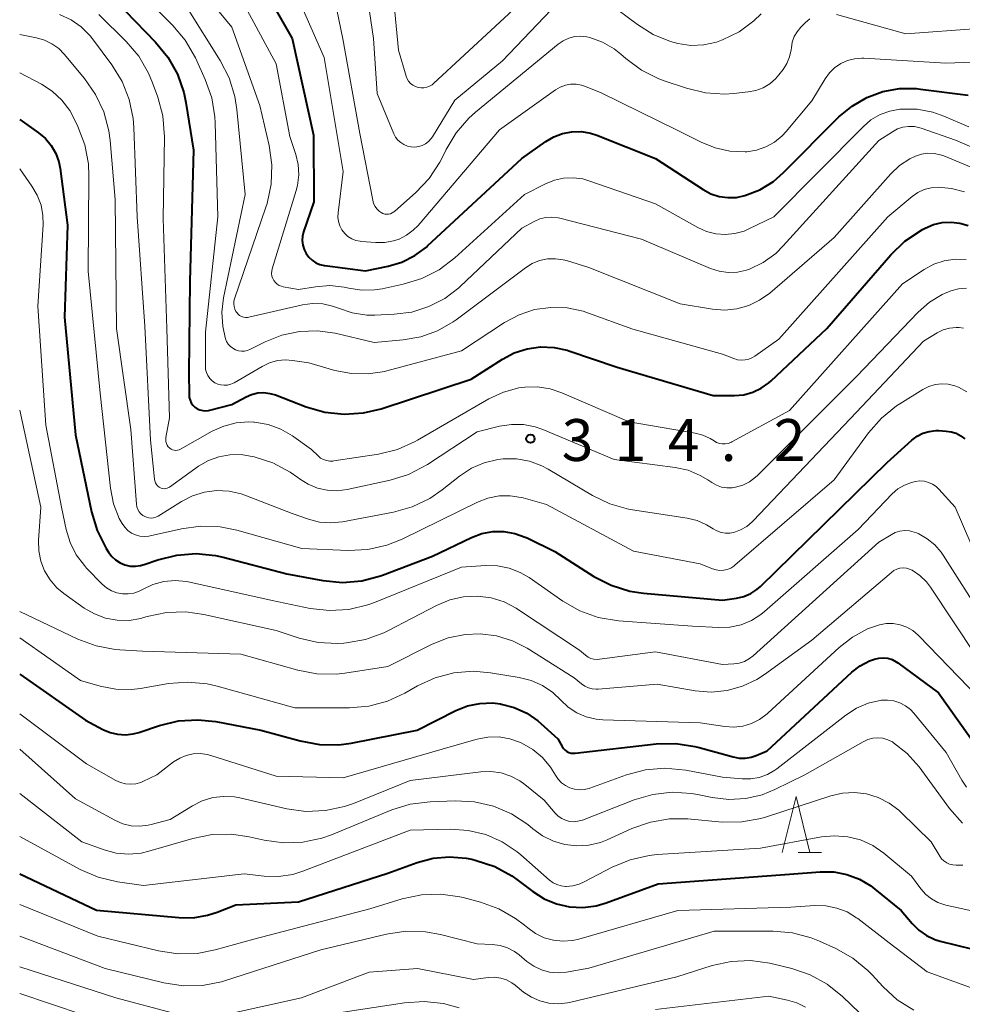
# Model space of a CAD drawing. Units: metres. Extents: x -74000 to -72000, y 19500 to 21000.
# Drawn here: x -74000 to -73916, y 19608 to 19697 of the extents above; entities that cross this region are included whole.
import ezdxf

# ---------------------------------------------------------------- set-up
doc = ezdxf.new("R2010")
doc.units = ezdxf.units.M
for name, color, linetype, lineweight in [('633200_針葉樹林', 7, 'Continuous', 13), ('710100_等高線(計曲線)', 7, 'Continuous', 40), ('710200_等高線(主曲線)', 7, 'Continuous', 13), ('731200_図化機測定による標高点', 7, 'Continuous', 40)]:
    doc.layers.add(name, color=color, linetype=linetype, lineweight=lineweight)
doc.styles.add('Style-WORKING', font='MS Gothic.ttf')

msp = doc.modelspace()

# ---------------------------------------------------------------- linework, layer by layer
at = {"layer": '633200_針葉樹林', "linetype": 'Continuous', "lineweight": 13}
msp.add_line((-73930.212, 19622.05), (-73928.128, 19622.05), dxfattribs=at)
at = {"layer": '633200_針葉樹林', "linetype": 'Continuous', "lineweight": 13, "flags": 128}
msp.add_lwpolyline([(-73931.67, 19622.05), (-73930.42, 19627.05), (-73929.17, 19622.05)], dxfattribs=at)
at = {"layer": '710100_等高線(計曲線)', "linetype": 'Continuous', "lineweight": 40, "flags": 128}
for points, elevation in [([(-73979.73, 19702.27), (-73975.59, 19695), (-73973.66, 19686.34), (-73973.64, 19680.36), (-73974.55, 19677.68), (-73974.64, 19677.28), (-73974.67, 19676.88), (-73974.62, 19676.48), (-73974.51, 19676.09), (-73974.33, 19675.73), (-73974.09, 19675.4), (-73973.8, 19675.13), (-73973.46, 19674.9), (-73973.09, 19674.74), (-73972.7, 19674.64), (-73972.65, 19674.64), (-73969, 19674.17), (-73966.98, 19674.58), (-73965.74, 19674.95), (-73964.59, 19675.53), (-73963.55, 19676.3), (-73963.44, 19676.4), (-73955, 19684.23), (-73952.85, 19685.76), (-73952.13, 19686.19), (-73951.34, 19686.49), (-73950.51, 19686.64), (-73949.66, 19686.65), (-73948.83, 19686.51), (-73948.26, 19686.32), (-73943, 19684.24), (-73938.75, 19681.45), (-73938.05, 19681.08), (-73937.31, 19680.84), (-73936.53, 19680.73), (-73935.75, 19680.75), (-73935, 19680.91), (-73933.67, 19681.43), (-73932.45, 19682.18), (-73931.53, 19682.98), (-73926.57, 19687.96), (-73925.4, 19688.94), (-73924.08, 19689.71), (-73922.64, 19690.23), (-73921.14, 19690.5), (-73919.61, 19690.5), (-73919.27, 19690.46), (-73915, 19689.93)], 300), ([(-73990.54, 19697.46), (-73987.82, 19694.67), (-73986.71, 19693.32), (-73985.86, 19691.8), (-73985.29, 19690.16), (-73985.1, 19689.26), (-73984.43, 19685), (-73984.75, 19673.25), (-73984.83, 19665), (-73984.82, 19663.09), (-73984.8, 19662.83), (-73984.73, 19662.59), (-73984.62, 19662.35), (-73984.48, 19662.14), (-73984.29, 19661.96), (-73984.08, 19661.81), (-73983.85, 19661.71), (-73983.6, 19661.64), (-73983.34, 19661.62), (-73983.09, 19661.64), (-73982.97, 19661.67), (-73981, 19662.19), (-73979.71, 19662.88), (-73979.21, 19663.1), (-73978.67, 19663.23), (-73978.12, 19663.26), (-73977.57, 19663.19), (-73977.06, 19663.05), (-73974.33, 19661.99), (-73972.65, 19661.5), (-73970.92, 19661.32), (-73969.18, 19661.43), (-73967.61, 19661.81), (-73959.55, 19664.45), (-73956.74, 19666.26), (-73955.67, 19666.82), (-73954.52, 19667.19), (-73953.31, 19667.36), (-73952.1, 19667.31), (-73950.92, 19667.05), (-73950.77, 19667), (-73946.45, 19665.55), (-73937.84, 19663), (-73935.94, 19663), (-73935.11, 19663.07), (-73934.3, 19663.29), (-73933.54, 19663.64), (-73932.86, 19664.12), (-73932.65, 19664.3), (-73927.67, 19669), (-73921.91, 19675.61), (-73920.66, 19676.82), (-73919.08, 19677.87), (-73918.83, 19678), (-73918.1, 19678.31), (-73917.32, 19678.49), (-73916.52, 19678.54), (-73915.73, 19678.44)], 310), ([(-74000, 19687.72), (-73998.32, 19686.54), (-73997.7, 19686.02), (-73997.18, 19685.4), (-73996.77, 19684.7), (-73996.5, 19683.94), (-73996.38, 19683.33), (-73995.73, 19678.27), (-73995.99, 19670.01), (-73995, 19659.46), (-73993.56, 19652.56), (-73993.06, 19650.89), (-73992.24, 19649.28), (-73992.04, 19648.96), (-73991.75, 19648.58), (-73991.4, 19648.26), (-73991, 19648), (-73990.57, 19647.82), (-73990.1, 19647.71), (-73989.63, 19647.69), (-73989.16, 19647.75), (-73988.83, 19647.84), (-73987.61, 19648.27), (-73985.92, 19648.7), (-73984.18, 19648.83), (-73982.45, 19648.66), (-73981.75, 19648.5), (-73976.05, 19647), (-73972.82, 19646.41), (-73971.08, 19646.25), (-73969.34, 19646.4), (-73967.66, 19646.84), (-73967.48, 19646.9), (-73963, 19648.6), (-73959.5, 19650.27), (-73958.57, 19650.62), (-73957.59, 19650.8), (-73956.6, 19650.81), (-73955.62, 19650.64), (-73954.69, 19650.31), (-73954.52, 19650.23), (-73952.04, 19649), (-73948.53, 19646.78), (-73946.98, 19645.99), (-73945.31, 19645.47), (-73944.1, 19645.29), (-73937, 19644.64), (-73935.76, 19644.82), (-73935.1, 19644.97), (-73934.48, 19645.24), (-73933.92, 19645.61), (-73933.61, 19645.88), (-73922.25, 19657), (-73920.03, 19658.99), (-73919.56, 19659.34), (-73919.04, 19659.61), (-73918.48, 19659.78), (-73917.9, 19659.85), (-73917.61, 19659.85), (-73916.97, 19659.81), (-73916.51, 19659.75), (-73916.07, 19659.61), (-73915.66, 19659.39), (-73915.61, 19659.35), (-73915.3, 19659.1)], 320), ([(-73915.73, 19678.44), (-73914.99, 19678.22)], 310), ([(-74000, 19638.01), (-73994.09, 19633.91), (-73992.54, 19633.07), (-73991.9, 19632.79), (-73991.22, 19632.63), (-73990.52, 19632.58), (-73989.82, 19632.66), (-73989.33, 19632.79), (-73987.48, 19633.42), (-73985.78, 19633.83), (-73984.04, 19633.94), (-73982.43, 19633.77), (-73978.38, 19633), (-73974.86, 19632.03), (-73973.14, 19631.71), (-73971.4, 19631.7), (-73970.29, 19631.85), (-73964.37, 19633), (-73960.9, 19634.75), (-73959.85, 19635.17), (-73958.75, 19635.4), (-73957.62, 19635.44), (-73956.91, 19635.36), (-73956.84, 19635.34), (-73955.67, 19635.04), (-73954.56, 19634.53), (-73953.57, 19633.84), (-73953.3, 19633.61), (-73951.78, 19632.22), (-73951.39, 19631.53), (-73951.27, 19631.36), (-73951.12, 19631.22), (-73950.95, 19631.09), (-73950.77, 19631.01), (-73950.56, 19630.95), (-73950.36, 19630.93), (-73950.22, 19630.94), (-73942.95, 19631.77), (-73941.2, 19631.81), (-73939.48, 19631.55), (-73939.11, 19631.46), (-73936.05, 19630.6), (-73935.52, 19630.5), (-73934.98, 19630.49), (-73934.44, 19630.58), (-73934, 19630.73), (-73933, 19631.15), (-73925.41, 19638.19), (-73924.66, 19638.77), (-73923.82, 19639.22), (-73923.39, 19639.37), (-73923, 19639.46), (-73922.6, 19639.49), (-73922.2, 19639.44), (-73921.81, 19639.32), (-73921.45, 19639.14), (-73921.29, 19639.03), (-73917.66, 19636.34), (-73914.12, 19631.39)], 330), ([(-74000, 19620.12), (-73993.12, 19616.88), (-73985.75, 19616.2), (-73984.46, 19616.19), (-73983.18, 19616.41), (-73982.31, 19616.69), (-73980.64, 19617.36), (-73975, 19617.6), (-73967, 19620.19), (-73964.38, 19621.15), (-73962.95, 19621.53), (-73961.47, 19621.66), (-73959.99, 19621.54), (-73959.49, 19621.43), (-73959.08, 19621.33), (-73957.42, 19620.78), (-73955.89, 19619.95), (-73955.31, 19619.54), (-73954, 19618.53), (-73952.99, 19617.89), (-73951.88, 19617.43), (-73950.71, 19617.17), (-73949.52, 19617.11), (-73948.33, 19617.27), (-73947.45, 19617.53), (-73942.76, 19619.24), (-73931, 19620.08), (-73928.24, 19620.3), (-73927.04, 19620.29), (-73925.86, 19620.07), (-73924.74, 19619.65), (-73923.71, 19619.04), (-73923.35, 19618.76), (-73921, 19616.85), (-73920, 19615.66), (-73919.41, 19615.07), (-73918.73, 19614.6), (-73917.98, 19614.25), (-73917.49, 19614.1), (-73911.63, 19612.67)], 340)]:
    msp.add_lwpolyline(points, dxfattribs=dict(at, elevation=elevation))
at = {"layer": '710200_等高線(主曲線)', "linetype": 'Continuous', "lineweight": 13, "flags": 128}
for points, elevation in [([(-73985.96, 19702.04), (-73981, 19696.01), (-73978.49, 19689), (-73977.65, 19685.4), (-73977.4, 19683.67), (-73977.46, 19681.93), (-73977.82, 19680.22), (-73977.93, 19679.89), (-73980.74, 19671.67), (-73980.8, 19671.44), (-73980.81, 19671.2), (-73980.79, 19670.97), (-73980.72, 19670.74), (-73980.62, 19670.53), (-73980.55, 19670.43), (-73980.43, 19670.29), (-73980.29, 19670.17), (-73980.12, 19670.08), (-73979.95, 19670.02), (-73979.76, 19669.99), (-73979.58, 19670), (-73979.45, 19670.02), (-73974.66, 19671.11), (-73973.76, 19671.23), (-73972.84, 19671.2), (-73971.95, 19671), (-73971.43, 19670.81), (-73970.19, 19670.4), (-73968.89, 19670.21), (-73968.16, 19670.21), (-73966.43, 19670.28), (-73964.85, 19670.48), (-73963.32, 19670.96), (-73961.9, 19671.7), (-73960.63, 19672.66), (-73960.51, 19672.78), (-73955, 19678), (-73953.9, 19678.6), (-73953.39, 19678.82), (-73952.85, 19678.95), (-73952.3, 19678.99), (-73951.75, 19678.93), (-73951.58, 19678.89), (-73944.27, 19677), (-73938.08, 19674.39), (-73937.3, 19674.14), (-73936.49, 19674.03), (-73935.67, 19674.06), (-73934.87, 19674.23), (-73934.58, 19674.33), (-73933.35, 19674.93), (-73932.24, 19675.73), (-73931.56, 19676.4), (-73923, 19685.85), (-73921.78, 19686.64), (-73921.33, 19686.89), (-73920.84, 19687.05)], 304), ([(-73976.08, 19701), (-73972.71, 19693.29), (-73971, 19683.07), (-73971.46, 19679.37), (-73971.48, 19678.97), (-73971.43, 19678.58), (-73971.3, 19678.2), (-73971.12, 19677.85), (-73970.87, 19677.53), (-73970.58, 19677.26), (-73970.24, 19677.05), (-73969.87, 19676.9), (-73969.48, 19676.82), (-73969.38, 19676.81), (-73968.07, 19676.7), (-73967.27, 19676.71), (-73966.49, 19676.85), (-73966, 19677.01), (-73965.32, 19677.36), (-73964.72, 19677.81), (-73964.3, 19678.23), (-73957, 19686.82), (-73951.97, 19690.4), (-73951.55, 19690.64), (-73951.09, 19690.81), (-73950.62, 19690.9), (-73950.13, 19690.9), (-73949.65, 19690.82), (-73949.3, 19690.7), (-73947.88, 19690.12), (-73941, 19686.74), (-73938.93, 19685.69), (-73937.67, 19685.18), (-73936.34, 19684.89), (-73934.98, 19684.84), (-73934.84, 19684.85), (-73933.97, 19684.99), (-73933.13, 19685.28), (-73932.35, 19685.71), (-73931.66, 19686.26), (-73931.29, 19686.66), (-73929, 19689.4), (-73927.82, 19691.38), (-73927.43, 19691.92), (-73926.96, 19692.38), (-73926.41, 19692.75), (-73925.81, 19693.02), (-73925.17, 19693.18), (-73924.51, 19693.23), (-73924.33, 19693.22), (-73917, 19692.78), (-73913, 19692.93)], 298), ([(-73969.11, 19700.45), (-73968.3, 19695), (-73967.95, 19690.05), (-73966.47, 19686.46), (-73966.31, 19686.16), (-73966.1, 19685.89), (-73965.85, 19685.66), (-73965.56, 19685.48), (-73965.25, 19685.35), (-73964.92, 19685.28), (-73964.58, 19685.26), (-73964.24, 19685.3), (-73963.92, 19685.41), (-73963.62, 19685.56), (-73963.35, 19685.77), (-73963.12, 19686.02), (-73963, 19686.19), (-73961, 19689.46), (-73956.73, 19693), (-73951.74, 19698.22)], 294), ([(-73966.69, 19700.52), (-73966.05, 19693.95), (-73965.37, 19691.63), (-73965.27, 19691.39), (-73965.14, 19691.17), (-73964.96, 19690.97), (-73964.76, 19690.81), (-73964.53, 19690.68), (-73964.28, 19690.6), (-73964.03, 19690.56), (-73963.77, 19690.57), (-73963.51, 19690.62), (-73963.27, 19690.72), (-73963.04, 19690.85), (-73962.91, 19690.96), (-73954.58, 19698.71)], 292), ([(-73990.05, 19699.95), (-73986.28, 19696.17), (-73985.16, 19694.84), (-73984.25, 19693.25), (-73983.37, 19691.33), (-73982.79, 19689.68), (-73982.5, 19687.96), (-73982.47, 19687.44), (-73982.25, 19679), (-73983.34, 19668.66), (-73983.36, 19665.64), (-73983.34, 19665.34), (-73983.26, 19665.05), (-73983.14, 19664.78), (-73982.97, 19664.53), (-73982.76, 19664.32), (-73982.51, 19664.14), (-73982.24, 19664.01), (-73981.96, 19663.94), (-73981.66, 19663.91), (-73981.36, 19663.93), (-73981.07, 19664.01), (-73980.78, 19664.14), (-73978.28, 19665.61), (-73977.61, 19665.92), (-73976.9, 19666.12), (-73976.17, 19666.18), (-73975.54, 19666.14), (-73974.07, 19665.93), (-73971.75, 19665.25), (-73970.27, 19664.96), (-73968.76, 19664.93), (-73967.27, 19665.16), (-73967.09, 19665.2), (-73960.41, 19667), (-73956.54, 19669.53), (-73955.24, 19670.23), (-73953.85, 19670.69), (-73952.39, 19670.89), (-73950.92, 19670.85), (-73949.49, 19670.55), (-73949.03, 19670.39), (-73945.06, 19668.94), (-73937, 19666.7), (-73936, 19666.3), (-73935.67, 19666.2), (-73935.32, 19666.16), (-73934.98, 19666.18), (-73934.64, 19666.26), (-73934.32, 19666.4), (-73934.12, 19666.52), (-73931.96, 19668.04), (-73922.19, 19679), (-73920.02, 19680.82), (-73919.5, 19681.18), (-73918.93, 19681.45), (-73918.31, 19681.61), (-73917.67, 19681.67), (-73916.47, 19681.56)], 308), ([(-73980.61, 19699.39), (-73977, 19692.72), (-73975.78, 19686.22), (-73975.25, 19684.61), (-73975.04, 19683.7), (-73974.99, 19682.76), (-73975.11, 19681.83), (-73975.22, 19681.38), (-73977.37, 19674.35), (-73977.41, 19674.14), (-73977.42, 19673.92), (-73977.39, 19673.7), (-73977.32, 19673.49), (-73977.22, 19673.3), (-73977.08, 19673.13), (-73976.92, 19672.98), (-73976.73, 19672.87), (-73976.53, 19672.79), (-73976.39, 19672.75), (-73975, 19672.5), (-73973.48, 19672.75), (-73972.2, 19672.85), (-73970.92, 19672.72), (-73970.49, 19672.63), (-73969.35, 19672.45), (-73968.19, 19672.47), (-73967.5, 19672.57), (-73965.63, 19672.97), (-73963.97, 19673.48), (-73962.41, 19674.27), (-73961, 19675.34), (-73954.75, 19681), (-73952.87, 19681.97), (-73952.08, 19682.3), (-73951.25, 19682.48), (-73950.39, 19682.52), (-73949.54, 19682.41), (-73949, 19682.25), (-73943, 19680.17), (-73939.22, 19678.06), (-73938.44, 19677.7), (-73937.61, 19677.49), (-73936.75, 19677.43), (-73935.9, 19677.51), (-73935.07, 19677.74), (-73934.7, 19677.9), (-73932.4, 19679), (-73924.41, 19687.09), (-73923.7, 19687.69), (-73922.89, 19688.17), (-73922.02, 19688.49), (-73921.1, 19688.66), (-73921, 19688.67), (-73919.57, 19688.65), (-73918.17, 19688.38)], 302), ([(-73971.94, 19699.33), (-73971.04, 19694.96), (-73969.52, 19686.48), (-73968.36, 19680.5), (-73968.28, 19680.22), (-73968.15, 19679.95), (-73967.98, 19679.72), (-73967.77, 19679.51), (-73967.6, 19679.39), (-73967.44, 19679.31), (-73967.28, 19679.26), (-73967.11, 19679.24), (-73966.94, 19679.25), (-73966.77, 19679.29), (-73966.61, 19679.36), (-73966.46, 19679.45), (-73966.42, 19679.49), (-73964.5, 19681.19), (-73963.29, 19682.45), (-73962.33, 19683.91), (-73962.13, 19684.31), (-73961.77, 19685.04), (-73960.87, 19686.54), (-73959.73, 19687.85), (-73959.14, 19688.39), (-73951.74, 19694.49), (-73951.28, 19694.8), (-73950.78, 19695.02), (-73950.25, 19695.16), (-73949.71, 19695.2), (-73949.16, 19695.15), (-73948.91, 19695.09), (-73947.77, 19694.67), (-73946.71, 19694.06), (-73946.12, 19693.58), (-73945.67, 19693.19), (-73944.27, 19692.15), (-73942.71, 19691.38), (-73942.23, 19691.2), (-73940.23, 19690.53), (-73938.54, 19690.12), (-73936.8, 19690.01), (-73936, 19690.06), (-73934.7, 19690.2), (-73934.02, 19690.33), (-73933.37, 19690.58), (-73932.77, 19690.94), (-73932.25, 19691.39), (-73931.96, 19691.73), (-73931.58, 19692.23), (-73931.23, 19692.76)], 296), ([(-73985, 19697.75), (-73982.02, 19693.01), (-73981.22, 19691.46), (-73980.71, 19689.79), (-73980.53, 19688.64), (-73979.79, 19681), (-73981.72, 19671.74), (-73981.87, 19670.47), (-73981.8, 19669.19), (-73981.55, 19668.09), (-73981.45, 19667.84), (-73981.3, 19667.6), (-73981.12, 19667.4), (-73980.9, 19667.23), (-73980.65, 19667.1), (-73980.39, 19667.01), (-73980.12, 19666.97), (-73979.84, 19666.98), (-73979.57, 19667.04), (-73979.32, 19667.14), (-73978, 19667.81), (-73976.5, 19668.41), (-73974.93, 19668.74), (-73973.31, 19668.79), (-73971.72, 19668.57), (-73968.24, 19667.76), (-73965.62, 19667.98), (-73964.04, 19668.26), (-73962.54, 19668.8), (-73961.15, 19669.6), (-73960.89, 19669.79), (-73954.67, 19674.45), (-73954.07, 19674.83), (-73953.4, 19675.09), (-73952.7, 19675.24), (-73951.99, 19675.26), (-73951.28, 19675.16), (-73951, 19675.09), (-73949, 19674.47), (-73940.79, 19671.21), (-73937.89, 19670.74), (-73936.8, 19670.65), (-73935.72, 19670.76), (-73934.66, 19671.06), (-73933.68, 19671.53), (-73932.78, 19672.18), (-73927, 19677.16), (-73921.92, 19682.87), (-73921.14, 19683.62), (-73920.23, 19684.21), (-73919.72, 19684.46), (-73919.18, 19684.63), (-73918.61, 19684.71), (-73918.04, 19684.7), (-73917.48, 19684.58), (-73917.17, 19684.47), (-73910.37, 19681.63)], 306), ([(-73947.28, 19698.23), (-73944.64, 19696.24), (-73943.22, 19695.35), (-73941.66, 19694.72), (-73941, 19694.54), (-73939.85, 19694.38), (-73938.69, 19694.42), (-73937.56, 19694.67), (-73937.09, 19694.83), (-73937, 19694.87), (-73935.52, 19695.6), (-73934.19, 19696.58), (-73933.53, 19697.22)], 294), ([(-73926.78, 19697.16), (-73920.58, 19695.42), (-73914.1, 19695.9), (-73905, 19693.43), (-73899.58, 19693.19), (-73897.84, 19693.27), (-73896.14, 19693.65), (-73894.55, 19694.31), (-73887.19, 19698.13)], 296), ([(-73996.42, 19697.16), (-73995.4, 19696.68), (-73994.48, 19696.03), (-73993.69, 19695.23), (-73993.48, 19694.97), (-73991.74, 19692.64), (-73990.82, 19691.15), (-73990.18, 19689.54), (-73989.82, 19687.83), (-73989.76, 19687.01), (-73989.47, 19679), (-73988.79, 19669.21), (-73988.28, 19659), (-73987.93, 19655.51), (-73987.9, 19655.34), (-73987.84, 19655.17), (-73987.75, 19655.02), (-73987.64, 19654.89), (-73987.5, 19654.78), (-73987.44, 19654.74), (-73987.32, 19654.68), (-73987.18, 19654.65), (-73987.05, 19654.64), (-73986.91, 19654.65), (-73986.77, 19654.68), (-73986.65, 19654.74), (-73986.58, 19654.78), (-73983.96, 19656.65), (-73983.09, 19657.16), (-73982.15, 19657.51), (-73981.16, 19657.69), (-73980.15, 19657.7), (-73979.34, 19657.57), (-73978.97, 19657.49), (-73977.31, 19656.96), (-73975.77, 19656.14), (-73975.07, 19655.65), (-73974.91, 19655.53), (-73974.15, 19655.04), (-73973.32, 19654.69), (-73972.44, 19654.5), (-73971.54, 19654.46), (-73970.64, 19654.57), (-73966.8, 19655.41), (-73965.14, 19655.93), (-73963.46, 19656.82), (-73959, 19659.75), (-73957, 19660.24), (-73955.93, 19660.41), (-73954.85, 19660.39), (-73953.79, 19660.19), (-73953.1, 19659.94), (-73946.73, 19657.27), (-73941.26, 19656.55), (-73940.1, 19656.29), (-73939.01, 19655.84), (-73938.33, 19655.43), (-73937.97, 19655.19), (-73937.55, 19654.95), (-73937.09, 19654.79), (-73936.61, 19654.72), (-73936.13, 19654.72), (-73935.85, 19654.77)], 314), ([(-73992.92, 19697.16), (-73990.46, 19694.73), (-73989.33, 19693.4), (-73988.45, 19691.9), (-73988.09, 19691.02), (-73987.63, 19689.75), (-73987.18, 19688.07), (-73987.03, 19686.18), (-73987.15, 19678.85), (-73986.82, 19669), (-73986.58, 19661), (-73986.9, 19659.22), (-73986.91, 19659.04), (-73986.9, 19658.87), (-73986.85, 19658.7), (-73986.78, 19658.54), (-73986.68, 19658.4), (-73986.55, 19658.27), (-73986.43, 19658.19), (-73986.3, 19658.12), (-73986.15, 19658.09), (-73986.01, 19658.07), (-73985.86, 19658.09), (-73985.72, 19658.13), (-73985.6, 19658.18), (-73982.75, 19659.79), (-73981.71, 19660.26), (-73980.61, 19660.54), (-73979.48, 19660.63), (-73979, 19660.61), (-73978.94, 19660.6), (-73977.74, 19660.39), (-73976.6, 19659.98), (-73975.54, 19659.38), (-73975.42, 19659.29), (-73973.85, 19658.15), (-73973.25, 19657.58), (-73973.03, 19657.39), (-73972.77, 19657.25), (-73972.5, 19657.16), (-73972.21, 19657.11), (-73971.92, 19657.12), (-73971.84, 19657.13), (-73967.83, 19657.74), (-73966.14, 19658.16), (-73964.54, 19658.86), (-73964.34, 19658.98), (-73957.94, 19662.69), (-73956.64, 19663.3), (-73955.26, 19663.67), (-73954.72, 19663.75), (-73953.58, 19663.78), (-73952.46, 19663.6), (-73951.41, 19663.25), (-73945.36, 19660.64), (-73939.47, 19659.62), (-73938.76, 19659.44), (-73938.1, 19659.13), (-73937.77, 19658.92), (-73937.54, 19658.78), (-73937.29, 19658.69)], 312), ([(-73931.23, 19692.76), (-73930.99, 19693.35), (-73930.85, 19693.97), (-73930.83, 19694.17), (-73930.75, 19694.68), (-73930.58, 19695.16), (-73930.32, 19695.6), (-73929.98, 19696.02), (-73929.57, 19696.43), (-73929.18, 19696.75)], 296), ([(-74000, 19695.35), (-73998.5, 19695.06), (-73997.78, 19694.85), (-73997.11, 19694.53), (-73996.5, 19694.09), (-73996.02, 19693.6), (-73994.19, 19691.42), (-73993.2, 19689.99), (-73992.46, 19688.41), (-73992.01, 19686.72), (-73991.9, 19685.86), (-73991.44, 19680.56), (-73991.32, 19669), (-73990.05, 19659.95), (-73989.53, 19653.26), (-73989.49, 19653.02), (-73989.41, 19652.79), (-73989.29, 19652.58), (-73989.14, 19652.4), (-73988.95, 19652.24), (-73988.83, 19652.17), (-73988.64, 19652.08), (-73988.43, 19652.02), (-73988.22, 19652), (-73988.01, 19652.02), (-73987.8, 19652.08), (-73987.61, 19652.17), (-73987.58, 19652.19), (-73985.5, 19653.5), (-73984.51, 19654.01), (-73983.45, 19654.34), (-73982.35, 19654.48), (-73981.24, 19654.42), (-73980.16, 19654.18), (-73979.81, 19654.06), (-73975.57, 19652.43), (-73974.1, 19651.9), (-73973.12, 19651.65), (-73972.11, 19651.57), (-73971.08, 19651.67), (-73966.5, 19652.54), (-73964.82, 19653.01), (-73963.25, 19653.77), (-73962.14, 19654.54), (-73960.57, 19655.78), (-73959.52, 19656.48), (-73958.37, 19656.97), (-73957.15, 19657.27), (-73956.68, 19657.32), (-73955.48, 19657.31), (-73954.31, 19657.1), (-73953.19, 19656.68), (-73952.62, 19656.38), (-73948.67, 19654.04), (-73947.1, 19653.28), (-73945.42, 19652.81), (-73945.08, 19652.76), (-73940.19, 19652.01), (-73939.29, 19651.79), (-73938.44, 19651.41), (-73938, 19651.15), (-73937.86, 19651.05), (-73937.51, 19650.86), (-73937.14, 19650.73), (-73936.74, 19650.66)], 316), ([(-74000, 19691.93), (-73998.06, 19690.9), (-73997.08, 19690.27), (-73996.23, 19689.47), (-73995.52, 19688.54), (-73995.17, 19687.9), (-73994.78, 19687.1), (-73994.16, 19685.47), (-73993.84, 19683.76), (-73993.79, 19682.66), (-73993.86, 19674.14), (-73992.79, 19663.21), (-73991.86, 19654.7), (-73991.58, 19653.3), (-73991.07, 19651.97), (-73990.82, 19651.52), (-73990.59, 19651.19), (-73990.31, 19650.9), (-73989.98, 19650.67), (-73989.61, 19650.5), (-73989.22, 19650.39), (-73988.82, 19650.36), (-73988.42, 19650.39), (-73988.3, 19650.42), (-73985.51, 19651.06), (-73983.78, 19651.3), (-73982.04, 19651.24), (-73980.53, 19650.93), (-73974.72, 19649.28), (-73970.55, 19649.11), (-73968.81, 19649.19), (-73967.1, 19649.57), (-73965.73, 19650.12), (-73958.97, 19653.43), (-73958.03, 19653.8), (-73957.04, 19653.99), (-73956.03, 19654.01), (-73955.04, 19653.85), (-73954.88, 19653.81), (-73952.77, 19653.23), (-73945, 19649.04), (-73939, 19647.91), (-73937.9, 19647.46), (-73937.58, 19647.36), (-73937.24, 19647.31), (-73936.9, 19647.33), (-73936.58, 19647.4), (-73936.26, 19647.53), (-73935.98, 19647.71), (-73935.89, 19647.78), (-73927, 19655.45), (-73923.92, 19659.66), (-73922.77, 19660.97), (-73921.41, 19662.07), (-73921.11, 19662.26), (-73919.05, 19663.53), (-73918.52, 19663.8), (-73917.95, 19663.97), (-73917.36, 19664.04), (-73916.77, 19664.01), (-73916.19, 19663.87), (-73915.86, 19663.74), (-73915.12, 19663.33)], 318), ([(-73918.17, 19688.38), (-73917.16, 19688.02), (-73914.93, 19687.07)], 302), ([(-73920.84, 19687.05), (-73920.33, 19687.12), (-73919.81, 19687.1), (-73919.31, 19686.99), (-73919.19, 19686.96), (-73916.12, 19685.88), (-73913, 19684.53)], 304), ([(-74000, 19683.31), (-73998.9, 19681.76), (-73998.42, 19680.94), (-73998.09, 19680.06), (-73997.93, 19679.14), (-73997.91, 19678.3), (-73998.36, 19671), (-73997.65, 19660.35), (-73996.26, 19653), (-73995.84, 19651), (-73995.49, 19649.82), (-73994.94, 19648.73), (-73994.2, 19647.75), (-73994.01, 19647.53), (-73992.61, 19646.1), (-73992.22, 19645.76), (-73991.78, 19645.5), (-73991.3, 19645.32), (-73990.8, 19645.22), (-73990.28, 19645.21), (-73989.77, 19645.29), (-73989.29, 19645.46), (-73989, 19645.61), (-73988.07, 19646.05), (-73987.08, 19646.32), (-73986.06, 19646.42), (-73985.04, 19646.33), (-73984.74, 19646.27), (-73977.38, 19644.62), (-73973.97, 19643.92), (-73972.24, 19643.72), (-73970.5, 19643.82), (-73968.8, 19644.22), (-73968.19, 19644.44), (-73960.4, 19647.6), (-73958.25, 19647.75), (-73957.18, 19647.73), (-73956.14, 19647.52), (-73955.14, 19647.14), (-73954.34, 19646.67), (-73951.31, 19644.56), (-73949.8, 19643.69), (-73948.16, 19643.1), (-73946.34, 19642.8), (-73939.69, 19642.31), (-73937.35, 19642.19), (-73936.34, 19642.23), (-73935.35, 19642.45), (-73934.41, 19642.83), (-73933.56, 19643.37), (-73933.23, 19643.63), (-73924.86, 19651), (-73921.8, 19654.17), (-73921.28, 19654.62), (-73920.7, 19654.97), (-73920.06, 19655.21), (-73919.7, 19655.3), (-73919.31, 19655.34), (-73918.92, 19655.31), (-73918.54, 19655.21), (-73918.18, 19655.05), (-73917.86, 19654.83), (-73917.63, 19654.61), (-73916.16, 19653), (-73913.99, 19648.01)], 322), ([(-73916.47, 19681.56), (-73915.31, 19681.24)], 308), ([(-73937.29, 19658.69), (-73937.04, 19658.65), (-73936.77, 19658.65), (-73936.51, 19658.69), (-73936.27, 19658.78), (-73936.17, 19658.83), (-73931, 19661.65), (-73920.87, 19673), (-73918.93, 19674.29), (-73918.07, 19674.76), (-73917.13, 19675.07), (-73916.16, 19675.22), (-73915.18, 19675.2)], 312), ([(-73935.85, 19654.77), (-73935.2, 19654.96), (-73934.59, 19655.26), (-73934.04, 19655.67), (-73933.88, 19655.83), (-73925, 19664.69), (-73919.48, 19670.46), (-73918.47, 19671.35), (-73917.32, 19672.05), (-73916.53, 19672.39), (-73915.85, 19672.57), (-73915.14, 19672.63)], 314), ([(-73936.74, 19650.66), (-73936.35, 19650.67), (-73935.99, 19650.73), (-73935.39, 19650.95), (-73934.83, 19651.27), (-73934.34, 19651.68), (-73934.26, 19651.76), (-73925, 19661.51), (-73919, 19667.87), (-73917.76, 19668.61), (-73917.23, 19668.87), (-73916.66, 19669.03), (-73916.08, 19669.09), (-73915.79, 19669.08), (-73915.42, 19669.02)], 316), ([(-74000, 19661.69), (-73998.1, 19653), (-73998.3, 19650), (-73998.28, 19649.06), (-73998.1, 19648.15), (-73997.77, 19647.27), (-73997.28, 19646.47), (-73996.67, 19645.76), (-73996.05, 19645.26), (-73994.22, 19643.95), (-73993.3, 19643.42), (-73992.3, 19643.04), (-73991.26, 19642.85), (-73990.19, 19642.84), (-73989.14, 19643.02), (-73988.91, 19643.09), (-73988.56, 19643.19), (-73986.85, 19643.55), (-73985.11, 19643.6), (-73983.49, 19643.38), (-73977, 19641.93), (-73974.96, 19641.26), (-73973.26, 19640.86), (-73971.52, 19640.77), (-73970.94, 19640.8), (-73970.72, 19640.82), (-73969.01, 19641.13), (-73967.37, 19641.73), (-73967, 19641.91), (-73962.65, 19644.18), (-73961.46, 19644.68), (-73960.21, 19644.95), (-73958.96, 19645.01), (-73957.75, 19644.86), (-73956.59, 19644.5), (-73955.51, 19643.94), (-73955.37, 19643.85), (-73949.83, 19640.17), (-73949.29, 19639.71), (-73949.06, 19639.55), (-73948.8, 19639.43), (-73948.53, 19639.36), (-73948.25, 19639.34), (-73948.04, 19639.35), (-73943, 19640.02), (-73937, 19638.88), (-73936, 19638.94), (-73935.51, 19639.01), (-73935.03, 19639.17), (-73934.59, 19639.41), (-73934.26, 19639.67), (-73923, 19649.84), (-73921.9, 19650.52), (-73921.52, 19650.71), (-73921.11, 19650.84), (-73920.68, 19650.89), (-73920.26, 19650.86), (-73919.84, 19650.76), (-73919.62, 19650.68), (-73919.41, 19650.59), (-73918.65, 19650.16), (-73917.98, 19649.62), (-73917.4, 19648.96), (-73917.22, 19648.69), (-73913.63, 19643)], 324), ([(-74000, 19643.65), (-73994.78, 19641.16), (-73993.14, 19640.55), (-73991.43, 19640.23), (-73991.03, 19640.2), (-73989, 19640.08), (-73980.19, 19639.81), (-73975.08, 19638.37), (-73973.37, 19638.05), (-73971.63, 19638.03), (-73970.86, 19638.12), (-73967, 19638.71), (-73963.04, 19640.7), (-73961.59, 19641.27), (-73960.08, 19641.58), (-73958.72, 19641.64), (-73957.25, 19641.46), (-73955.84, 19641.02), (-73954.52, 19640.34), (-73950.3, 19637.7), (-73949.65, 19637.15), (-73949.36, 19636.94), (-73949.03, 19636.79), (-73948.69, 19636.7), (-73948.33, 19636.67), (-73948.15, 19636.67), (-73942.87, 19637.13), (-73939.46, 19636.54), (-73938.03, 19636.42), (-73936.6, 19636.55), (-73935.22, 19636.93), (-73933.92, 19637.54), (-73933.24, 19637.99), (-73929, 19641.06), (-73921.87, 19647.14), (-73921.64, 19647.31), (-73921.38, 19647.43), (-73921.1, 19647.51), (-73920.81, 19647.54), (-73920.53, 19647.52), (-73920.25, 19647.44), (-73920, 19647.33), (-73919.32, 19646.87), (-73918.73, 19646.3), (-73918.37, 19645.82), (-73914.3, 19639.7)], 326), ([(-74000, 19641.29), (-73994.55, 19637.45), (-73992.78, 19636.94), (-73991.39, 19636.67), (-73989.98, 19636.64), (-73989.18, 19636.74), (-73986.67, 19637.17), (-73984.93, 19637.31), (-73983.19, 19637.15), (-73982.29, 19636.94), (-73975.34, 19635), (-73970.44, 19635), (-73968.71, 19635.15), (-73967.02, 19635.6), (-73965.48, 19636.32), (-73964.36, 19636.96), (-73962.77, 19637.69), (-73961.09, 19638.13), (-73959.35, 19638.28), (-73957.81, 19638.15), (-73955.23, 19637.73), (-73954.15, 19637.46), (-73953.14, 19637.01), (-73952.23, 19636.39), (-73951.5, 19635.69), (-73950.83, 19635.06), (-73950.06, 19634.56), (-73949.22, 19634.2), (-73948.33, 19633.99), (-73947.74, 19633.93), (-73939, 19633.66), (-73936.79, 19633.33), (-73935.98, 19633.28), (-73935.18, 19633.37), (-73934.4, 19633.6), (-73933.68, 19633.97), (-73933.02, 19634.45), (-73932.95, 19634.51), (-73926.56, 19640.42), (-73925.35, 19641.35), (-73924, 19642.07), (-73922.95, 19642.43), (-73922.33, 19642.55), (-73921.71, 19642.55), (-73921.09, 19642.45), (-73920.5, 19642.24), (-73919.96, 19641.93), (-73919.47, 19641.53), (-73919.41, 19641.47), (-73914.06, 19635.94)], 328), ([(-74000, 19634.46), (-73994.02, 19629.98), (-73991.38, 19628.49), (-73990.96, 19628.3), (-73990.51, 19628.19), (-73990.05, 19628.15), (-73989.6, 19628.2), (-73989.15, 19628.32), (-73988.95, 19628.41), (-73987.71, 19629), (-73986.2, 19630.15), (-73985.66, 19630.49), (-73985.08, 19630.74), (-73984.46, 19630.87), (-73983.82, 19630.9), (-73983.19, 19630.82), (-73982.88, 19630.73), (-73977, 19628.87), (-73971, 19628.74), (-73961, 19631.63), (-73959, 19632.19), (-73958.03, 19632.38), (-73957.04, 19632.39), (-73956.07, 19632.23), (-73955.11, 19631.89), (-73954.99, 19631.83), (-73954.01, 19631.27), (-73953.14, 19630.55), (-73952.41, 19629.69), (-73951.97, 19628.98), (-73951.73, 19628.62), (-73951.44, 19628.29), (-73951.09, 19628.03), (-73950.69, 19627.83), (-73950.28, 19627.7), (-73949.84, 19627.65), (-73949.4, 19627.67), (-73948.97, 19627.77), (-73948.89, 19627.8), (-73945.6, 19629), (-73943.91, 19629.45), (-73942.18, 19629.6), (-73940.29, 19629.41), (-73937, 19628.78), (-73935.26, 19628.63), (-73934.48, 19628.63), (-73933.71, 19628.77), (-73932.98, 19629.04), (-73932.31, 19629.43), (-73932.14, 19629.55), (-73925.96, 19634.36), (-73925, 19634.98), (-73923.95, 19635.42), (-73922.77, 19635.68), (-73922.21, 19635.7), (-73921.65, 19635.63), (-73921.11, 19635.45), (-73920.62, 19635.19), (-73920.17, 19634.85), (-73919.86, 19634.52), (-73916.97, 19631), (-73915.57, 19628.53), (-73915.13, 19627.89)], 332), ([(-74000, 19631.31), (-73995, 19626.84), (-73991.47, 19624.93), (-73990.77, 19624.62), (-73990.02, 19624.44), (-73989.25, 19624.39), (-73988.48, 19624.48), (-73988.21, 19624.54), (-73986.5, 19625), (-73984.52, 19626.23), (-73983.64, 19626.67), (-73982.7, 19626.96), (-73981.72, 19627.07), (-73980.74, 19627.02), (-73980.28, 19626.93), (-73976.07, 19625.96), (-73974.34, 19625.72), (-73972.6, 19625.79), (-73970.89, 19626.15), (-73970.08, 19626.44), (-73965, 19628.49), (-73958.67, 19629.27), (-73957.76, 19629.3), (-73956.85, 19629.17), (-73955.99, 19628.89), (-73955.18, 19628.47), (-73954.73, 19628.14), (-73953, 19626.73), (-73952, 19625.56), (-73951.73, 19625.29), (-73951.42, 19625.08), (-73951.08, 19624.92), (-73950.71, 19624.82), (-73950.34, 19624.79), (-73949.96, 19624.83), (-73949.6, 19624.93), (-73949.56, 19624.94), (-73944.93, 19626.75), (-73943.26, 19627.24), (-73941.53, 19627.44), (-73939.79, 19627.33), (-73939.26, 19627.23), (-73937.93, 19626.96), (-73936.43, 19626.78), (-73934.91, 19626.87), (-73933.44, 19627.21), (-73932.32, 19627.67), (-73929.63, 19629), (-73924.39, 19631.97), (-73923.97, 19632.16), (-73923.53, 19632.27), (-73923.08, 19632.31), (-73922.63, 19632.27), (-73922.19, 19632.14), (-73921.78, 19631.95), (-73921.67, 19631.88), (-73920.45, 19630.92), (-73919.39, 19629.71), (-73916.66, 19625.99), (-73915.51, 19624.68)], 334), ([(-74000, 19627.31), (-73994.42, 19623), (-73992.43, 19622.28), (-73991.35, 19621.99), (-73990.23, 19621.89), (-73989.11, 19621.99), (-73988.42, 19622.15), (-73984.47, 19623.3), (-73982.76, 19623.64), (-73981.02, 19623.68), (-73979.42, 19623.45), (-73978.1, 19623.14), (-73976.37, 19622.9), (-73974.63, 19622.96), (-73972.92, 19623.32), (-73972.06, 19623.63), (-73966.66, 19625.85), (-73964.99, 19626.37), (-73963.21, 19626.59), (-73960.97, 19626.67), (-73959.23, 19626.57), (-73957.54, 19626.18), (-73955.93, 19625.5), (-73954.47, 19624.55), (-73954.02, 19624.17), (-73954, 19624.16), (-73953.13, 19623.52), (-73952.17, 19623.04), (-73951.13, 19622.74), (-73950.06, 19622.62), (-73948.99, 19622.68), (-73947.94, 19622.94), (-73947.36, 19623.17), (-73945.12, 19624.19), (-73943.47, 19624.77), (-73941.75, 19625.05), (-73940.11, 19625.04), (-73937.03, 19624.77), (-73935.29, 19624.78), (-73933.57, 19625.08), (-73933.06, 19625.23), (-73927.31, 19627.11), (-73926.25, 19627.35), (-73925.17, 19627.41), (-73924.09, 19627.28), (-73923.05, 19626.96), (-73922.08, 19626.47), (-73921.21, 19625.82), (-73921.02, 19625.64), (-73918.31, 19623), (-73917.54, 19621.72), (-73917.37, 19621.48), (-73917.16, 19621.28), (-73916.91, 19621.11), (-73916.65, 19621), (-73916.36, 19620.93), (-73916.07, 19620.91), (-73915.96, 19620.91), (-73915.46, 19620.91)], 336), ([(-74000, 19623.46), (-73994.57, 19620.52), (-73992.97, 19619.83), (-73991.23, 19619.42), (-73988.91, 19619.09), (-73979.89, 19620.11), (-73978.09, 19619.91), (-73976.8, 19619.88), (-73975.52, 19620.07), (-73974.61, 19620.35), (-73965, 19624.04), (-73961.39, 19624.12), (-73959.79, 19624.02), (-73958.23, 19623.64), (-73956.76, 19623), (-73955.42, 19622.11), (-73955.08, 19621.83), (-73952.51, 19619.56), (-73952.2, 19619.33), (-73951.85, 19619.16), (-73951.47, 19619.04), (-73951.08, 19619), (-73951.03, 19619), (-73950.43, 19619.05), (-73949.85, 19619.21), (-73949.42, 19619.4), (-73946.9, 19620.72), (-73945.29, 19621.39), (-73943.59, 19621.77), (-73942.86, 19621.85), (-73933.59, 19622.41), (-73928.15, 19623.43), (-73926.96, 19623.54), (-73925.78, 19623.45), (-73924.63, 19623.16), (-73923.54, 19622.67), (-73922.54, 19621.97), (-73920.07, 19619.93), (-73919.23, 19618.77), (-73918.79, 19618.28), (-73918.28, 19617.87), (-73917.71, 19617.55), (-73917.09, 19617.34), (-73916.98, 19617.32), (-73909, 19615.59)], 338), ([(-74000, 19617.38), (-73993, 19614.53), (-73987.55, 19613.21), (-73985.82, 19612.95), (-73984.08, 19612.99), (-73982.48, 19613.3), (-73979, 19614.28), (-73968.62, 19617), (-73965.71, 19617.89), (-73964, 19618.25), (-73962.26, 19618.3), (-73960.54, 19618.06), (-73960.26, 19617.99), (-73958.71, 19617.58), (-73957.07, 19616.99), (-73955.55, 19616.13), (-73954.76, 19615.51), (-73954.47, 19615.27), (-73953.77, 19614.77), (-73953, 19614.4), (-73952.17, 19614.17), (-73951.31, 19614.09), (-73950.45, 19614.16), (-73949.9, 19614.28), (-73941, 19616.85), (-73930.87, 19617.13), (-73928.72, 19617.28), (-73927.74, 19617.26), (-73926.76, 19617.06), (-73925.84, 19616.71), (-73924.99, 19616.19), (-73924.88, 19616.11), (-73922.06, 19613.94), (-73918.65, 19611.35), (-73913.89, 19609.6)], 342), ([(-74000, 19614.53), (-73992.35, 19611.65), (-73987.08, 19610.35), (-73985.36, 19610.08), (-73983.62, 19610.12), (-73981.91, 19610.45), (-73981.63, 19610.54), (-73973, 19613.31), (-73967.11, 19614.73), (-73965.38, 19614.99), (-73963.64, 19614.94), (-73962.29, 19614.69), (-73959, 19613.85), (-73957.64, 19613.79), (-73956.94, 19613.69), (-73956.28, 19613.48), (-73955.65, 19613.16), (-73955.23, 19612.85), (-73954.55, 19612.28), (-73953.93, 19611.84), (-73953.24, 19611.52), (-73952.51, 19611.32), (-73951.75, 19611.26), (-73951, 19611.32), (-73949, 19611.67), (-73937.75, 19615), (-73932.47, 19615), (-73930.73, 19614.85), (-73929.05, 19614.4), (-73928.32, 19614.1), (-73926.84, 19613.43), (-73925.33, 19612.57), (-73923.98, 19611.46), (-73923.63, 19611.1), (-73922.62, 19610), (-73921.34, 19608.83), (-73919.87, 19607.89)], 344), ([(-73981.5, 19607.52), (-73974.75, 19609), (-73968.69, 19611.31), (-73964.36, 19611.64), (-73959.34, 19610.66), (-73958, 19610.83), (-73957.44, 19610.85), (-73956.89, 19610.78), (-73956.37, 19610.61), (-73955.88, 19610.35), (-73955.6, 19610.15), (-73954.83, 19609.53), (-73954.14, 19609.06), (-73953.37, 19608.73), (-73952.57, 19608.53), (-73951.73, 19608.47), (-73950.91, 19608.56), (-73950.72, 19608.6), (-73941.1, 19610.9), (-73937.93, 19611.9), (-73936.23, 19612.28), (-73934.49, 19612.35), (-73932.76, 19612.12), (-73932.53, 19612.07), (-73930.79, 19611.64), (-73929.14, 19611.08), (-73927.62, 19610.24), (-73926.26, 19609.14), (-73922.48, 19605.52)], 346), ([(-74000, 19611.79), (-73991.38, 19609), (-73986.22, 19607.63)], 346), ([(-74000, 19609.39), (-73991.48, 19606.52)], 348), ([(-73943, 19607.96), (-73932.85, 19609.15), (-73931.19, 19608.81), (-73930.35, 19608.56), (-73929.56, 19608.16)], 348), ([(-73971, 19607.74), (-73965.5, 19608.57), (-73963.76, 19608.68), (-73962.02, 19608.49), (-73960.62, 19608.1)], 348)]:
    msp.add_lwpolyline(points, dxfattribs=dict(at, elevation=elevation))
at = {"layer": '731200_図化機測定による標高点', "linetype": 'Continuous', "lineweight": 40}
msp.add_circle((-73954.22, 19659.12, 314.2), 0.375, dxfattribs=at)

# ---------------------------------------------------------------- texts
at = {"layer": '731200_図化機測定による標高点', "linetype": 'Continuous', "lineweight": 40, "style": 'Style-WORKING'}
for s, p in [('3', (-73951.42, 19657.13, -9.999)), ('1', (-73946.67, 19657.13, -9.999)), ('4', (-73941.92, 19657.13, -9.999)), ('2', (-73932.42, 19657.13, -9.999)), ('.', (-73937.17, 19657.13, -9.999))]:
    msp.add_text(s, height=3.75, dxfattribs=at).set_placement(p)

doc.saveas('drawing.dxf')
